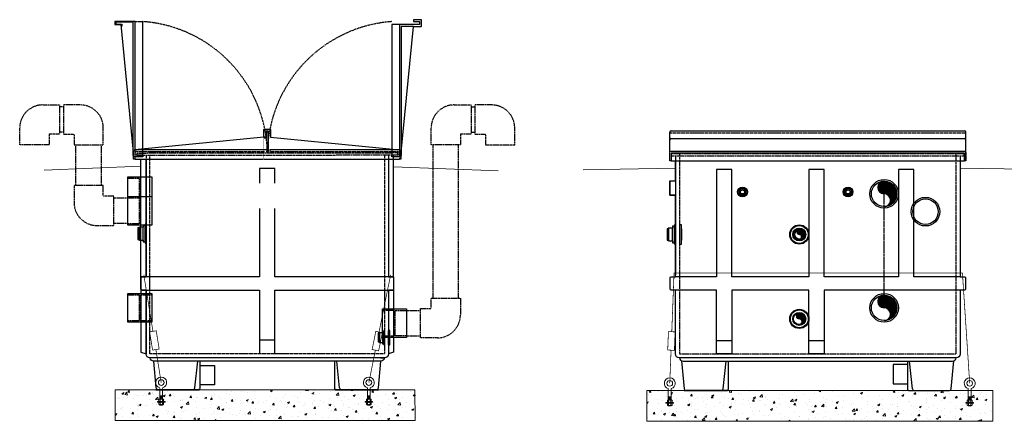
# Model space of a CAD drawing. Units: inches. Extents: x 579 to 999, y -391 to -112.
# Drawn here: x 579 to 835, y -217 to -112 of the extents above; entities that cross this region are included whole.
import ezdxf

# ---------------------------------------------------------------- set-up
doc = ezdxf.new("R2010")
doc.units = ezdxf.units.IN
doc.header["$LTSCALE"] = 0.5
doc.header["$MEASUREMENT"] = 0
for name, pattern in [('CENTER2', [1.125, 0.75, -0.125, 0.125, -0.125]), ('HIDDEN', [0.375, 0.25, -0.125]), ('HIDDEN2', [0.1875, 0.125, -0.0625])]:
    doc.linetypes.add(name, pattern=pattern)
doc.layers.add('awa', color=252, linetype='Continuous', lineweight=0)
for name, color, linetype in [('DIM', 1, 'Continuous'), ('NOTE', 7, 'Continuous'), ('VAULT', 212, 'Continuous'), ('vault hidden', 92, 'HIDDEN2'), ('VENT', 7, 'HIDDEN2')]:
    doc.layers.add(name, color=color, linetype=linetype)
pattern_1 = [(45, (111.65167, -111.43709), (-0.088388348, 0.088388348), [])]

# ---------------------------------------------------------------- blocks, each defined once
blk = doc.blocks.new('15-11b')
blk.add_line((1.87, -0.42), (-1.87, -0.42))
at = {"const_width": 0.0938}
blk.add_lwpolyline([(1.88, 0), (-1.88, 0)], dxfattribs=at)
blk.add_lwpolyline([(-1.88, -0.42), (-1.87, -0.42), (-1.88, -0.43), (-1.86, -0.45, 0.016067), (-1.33, -0.49, 0.00669), (-0.78, -0.51, 0.004735), (0, -0.51, 0.004735), (0.77, -0.51, 0.00669), (1.32, -0.49, 0.016067), (1.86, -0.45), (1.87, -0.43), (1.87, -0.42), (1.88, -0.42), (1.88, -0.05), (-1.88, -0.05)], format="xyb", close=True)
blk = doc.blocks.new('15-11a')
for p, q in [((1.59, -1.45), (-1.59, -1.45)), ((1.27, -1.08), (-1.27, -1.08)), ((1.2, -0.33), (-1.2, -0.33)), ((1.12, -0.23), (-1.12, -0.23))]:
    blk.add_line(p, q)
blk.add_lwpolyline([(1.2, -0.33), (1.2, -0.23), (1.12, -0.23), (1.12, 0), (-1.12, 0), (-1.12, -0.23), (-1.2, -0.23), (-1.2, -0.33), (-1.27, -0.33), (-1.27, -1.08), (-1.59, -1.08), (-1.59, -1.45), (-1.88, -1.45), (-1.88, -1.64), (1.88, -1.64), (1.88, -1.45), (1.59, -1.45), (1.59, -1.08), (1.27, -1.08), (1.27, -0.33)], close=True)

msp = doc.modelspace()

# ---------------------------------------------------------------- hatches: boundary and pattern name
at = {"layer": 'awa'}
h = msp.add_hatch(dxfattribs=at)
h.set_pattern_fill('AR-CONC', color=256, scale=0.75)
h.set_pattern_definition([(50, (54.959, 0), (5.37945, -0.47064), [0.5625, -6.1875]), (355, (54.959, 0), (-1.040635, 5.64144), [0.45, -4.95]), (100.4514, (55.4073, -0.039), (4.338816, 5.1708), [0.47805, -5.258566]), (46.1842, (54.959, 1.5), (8.00431, -1.241395), [0.84375, -9.28125]), (96.6356, (55.626, 1.3966), (7.00996, 7.30589), [0.71708, -7.88785]), (351.1842, (54.959, 1.5), (7.00996, 7.30589), [0.675, -7.425]), (21, (55.709, 1.125), (4.476803, -3.019642), [0.5625, -6.1875]), (326, (55.709, 1.125), (1.824865, 5.438625), [0.45, -4.95]), (71.4514, (56.082, 0.8734), (6.301668, 2.418984), [0.47805, -5.258566]), (37.5, (54.959, 0), (0.091199, 2.496704), [0, -4.89, 0, -5.025, 0, -4.96875]), (7.5, (54.959, 0), (1.973022, 2.958088), [0, -2.865, 0, -4.7775, 0, -1.89375]), (327.5, (53.2865, 0), (4.003668, -0.1691615), [0, -1.875, 0, -5.85, 0, -7.7625]), (317.5, (52.5365, 0), (4.373896, 0.750787), [0, -2.4375, 0, -3.885, 0, -5.5125])])
h.paths.add_polyline_path([(681.65936, -208.61154), (670.03509, -208.61154), (670.03509, -211.07024), (670.27733, -211.07024), (670.27733, -211.69534), (670.64812, -211.69534), (670.64812, -211.87035), (670.27733, -211.87035), (670.27733, -212.49546), (670.03509, -212.49546), (670.03509, -212.61154), (669.19612, -212.49548, -0.155024508), (669.04138, -212.44632), (669.04138, -211.87035), (668.67059, -211.87035), (668.67059, -211.69534), (669.04138, -211.69534), (669.04138, -211.07024), (669.28362, -211.07024), (669.28362, -208.61154), (661.21512, -208.61154), (660.92117, -208.61154), (616.0341, -208.61154), (616.0341, -211.07024), (616.27635, -211.07024), (616.27635, -211.69534), (616.64713, -211.69534), (616.64713, -211.87035), (616.27635, -211.87035), (616.27635, -212.49546), (616.0341, -212.49546), (616.0341, -212.61154), (615.19513, -212.49548, -0.155024508), (615.04039, -212.44632), (615.04039, -211.87035), (614.66961, -211.87035), (614.66961, -211.69534), (615.04039, -211.69534), (615.04039, -211.07024), (615.28264, -211.07024), (615.28264, -208.61154), (614.82675, -208.61154), (614.28658, -208.61154), (603.65837, -208.61154), (603.69857, -216.61154), (681.69956, -216.61154)])
h = msp.add_hatch(dxfattribs=at)
h.set_pattern_fill('AR-CONC', color=256, scale=0.75)
h.set_pattern_definition([(50, (5e-11, 2e-10), (5.379451, -0.47064), [0.5625, -6.1875]), (355, (5e-11, 2e-10), (-1.040635, 5.64144), [0.45, -4.95]), (100.45144, (0.4483, -0.039), (4.338816, 5.1708), [0.47805, -5.258566]), (46.1842, (5e-11, 1.5), (8.00431, -1.241395), [0.84375, -9.28125]), (96.6356, (0.667, 1.3966), (7.009965, 7.30589), [0.71708, -7.88785]), (351.1842, (5e-11, 1.5), (7.009965, 7.30589), [0.675, -7.425]), (21, (0.75, 1.125), (4.476803, -3.019642), [0.5625, -6.1875]), (326, (0.75, 1.125), (1.824865, 5.438625), [0.45, -4.95]), (71.45144, (1.123, 0.8734), (6.301668, 2.418984), [0.47805, -5.258566]), (37.5, (5e-11, 2e-10), (0.091199, 2.496704), [0, -4.89, 0, -5.025, 0, -4.96875]), (7.5, (5e-11, 2e-10), (1.9730215, 2.958088), [0, -2.865, 0, -4.7775, 0, -1.89375]), (327.5, (-1.6725, 2e-10), (4.0036683, -0.1691615), [0, -1.875, 0, -5.85, 0, -7.7625]), (317.5, (-2.4225, 2e-10), (4.373896, 0.750787), [0, -2.4375, 0, -3.885, 0, -5.5125])])
h.paths.add_polyline_path([(831.91818, -208.81601), (826.29391, -208.81601), (826.29391, -211.27472), (826.53616, -211.27472), (826.53616, -211.89982), (826.90694, -211.89982), (826.90694, -212.07483), (826.48298, -212.11777, -0.414213562), (826.53616, -212.17095), (826.53616, -212.6508, -0.151685708), (826.38491, -212.69993), (826.29391, -212.69993), (826.29391, -212.81601), (825.47798, -212.81601), (825.54245, -212.81351), (825.54245, -212.69993), (825.3002, -212.69993), (825.3002, -212.07483), (824.92942, -212.07483), (824.92942, -211.89982), (825.35338, -211.85688, -0.414213562), (825.3002, -211.80371), (825.3002, -211.32385, -0.151685708), (825.45145, -211.27472), (825.54245, -211.27472), (825.54245, -208.81601), (748.29391, -208.81601), (748.29391, -211.27472), (748.53616, -211.27472), (748.53616, -211.89982), (748.90694, -211.89982), (748.90694, -212.07483), (748.48298, -212.11777, -0.414213562), (748.53616, -212.17095), (748.53616, -212.6508, -0.151685708), (748.38491, -212.69993), (748.29391, -212.69993), (748.29391, -212.81601), (747.54245, -212.81601), (747.45496, -212.69996, -0.155040936), (747.3002, -212.6508), (747.3002, -212.07483), (746.92942, -212.07483), (746.92942, -211.89982), (747.35338, -211.85688, -0.414213562), (747.3002, -211.80371), (747.3002, -211.32385, -0.151685708), (747.45145, -211.27472), (747.54245, -211.27472), (747.54245, -208.81601), (741.91818, -208.81601), (741.91818, -216.81601), (831.91818, -216.81601)])
at = {"layer": 'VAULT'}
h = msp.add_hatch(dxfattribs=at)
h.set_pattern_fill('ANSI31', color=256, style=0)
h.set_pattern_definition(pattern_1)
h.paths.add_polyline_path([(803.66818, -160.99069, 0.414213562), (806.98068, -157.67819, 0.414213562), (803.66818, -154.36569, 1), (803.66818, -157.67819, -1)])
h = msp.add_hatch(dxfattribs=at)
h.set_pattern_fill('ANSI31', color=256, style=0)
h.set_pattern_definition([(45, (123.27642, -111.43709), (-0.088388348, 0.088388348), [])])
h.paths.add_polyline_path([(781.59964, -167.0652, 1), (781.59964, -168.2527, -1), (781.59964, -169.4402, 0.414213562), (782.78714, -168.2527, 0.414213562)])
h = msp.add_hatch(dxfattribs=at)
h.set_pattern_fill('ANSI31', color=256, style=0)
h.set_pattern_definition([(45, (111.65167, -141.0741), (-0.088388348, 0.088388348), [])])
h.paths.add_polyline_path([(803.66818, -184.0027, 1), (803.66818, -187.3152, -1), (803.66818, -190.6277, 0.414213562), (806.98068, -187.3152, 0.414213562)])
h = msp.add_hatch(dxfattribs=at)
h.set_pattern_fill('ANSI31', color=256, style=0)
h.set_pattern_definition(pattern_1)
h.paths.add_polyline_path([(781.59964, -190.1902, -1), (781.59964, -191.6902, 0.414213562), (783.09964, -190.1902, 0.414213562), (781.59964, -188.6902, 1)])

# ---------------------------------------------------------------- linework, layer by layer
at = {"layer": 'awa'}
for p, q in [((610.35001, -150.52791), (585.19788, -151.55916)), ((676.10203, -150.65583), (703.25987, -151.68416)), ((749.41818, -150.98608), (725.38833, -151.43651)), ((823.41818, -151.00557), (863.88068, -151.5465)), ((615.28264, -208.28206), (615.28264, -211.07024)), ((616.0341, -208.28206), (616.0341, -211.07024)), ((669.28362, -208.11154), (669.28362, -211.07024)), ((670.03509, -208.11154), (670.03509, -211.07024)), ((747.54245, -208.31601), (747.54245, -211.27472)), ((748.29391, -208.31601), (748.29391, -211.27472)), ((825.54245, -208.31601), (825.54245, -211.27472)), ((826.29391, -208.31601), (826.29391, -211.27472)), ((614.66961, -211.87035), (614.66961, -211.69534)), ((615.28264, -210.2342), (616.0341, -210.20496)), ((615.28264, -210.33315), (616.0341, -210.30391)), ((615.28264, -210.4321), (616.0341, -210.40286)), ((615.28264, -210.53105), (616.0341, -210.50181)), ((615.28264, -210.63), (616.0341, -210.60076)), ((615.28264, -210.72895), (616.0341, -210.69971)), ((615.28264, -210.82791), (616.0341, -210.79866)), ((615.28264, -210.92686), (616.0341, -210.89762)), ((615.28264, -211.02581), (616.0341, -210.99657)), ((615.28264, -212.48008), (615.28264, -212.61154)), ((615.28264, -212.51008), (615.65837, -212.49546)), ((616.0341, -212.48008), (616.0341, -212.61154)), ((616.64713, -211.87035), (616.64713, -211.69534)), ((668.67059, -211.87035), (668.67059, -211.69534)), ((670.03509, -210.2342), (669.28362, -210.20496)), ((670.03509, -210.33315), (669.28362, -210.30391)), ((670.03509, -210.4321), (669.28362, -210.40286)), ((670.03509, -210.53105), (669.28362, -210.50181)), ((670.03509, -210.63), (669.28362, -210.60076)), ((670.03509, -210.72895), (669.28362, -210.69971)), ((670.03509, -210.82791), (669.28362, -210.79866)), ((670.03509, -210.92686), (669.28362, -210.89762)), ((670.03509, -211.02581), (669.28362, -210.99657)), ((669.28362, -212.48008), (669.28362, -212.61154)), ((670.03509, -212.51008), (669.65936, -212.49546)), ((670.03509, -212.48008), (670.03509, -212.61154)), ((670.64812, -211.87035), (670.64812, -211.69534)), ((746.92942, -212.07483), (746.92942, -211.89982)), ((748.29391, -210.43868), (747.54245, -210.40944)), ((748.29391, -210.53763), (747.54245, -210.50839)), ((748.29391, -210.63658), (747.54245, -210.60734)), ((748.29391, -210.73553), (747.54245, -210.70629)), ((748.29391, -210.83448), (747.54245, -210.80524)), ((748.29391, -210.93343), (747.54245, -210.90419)), ((748.29391, -211.03238), (747.54245, -211.00314)), ((748.29391, -211.13133), (747.54245, -211.10209)), ((748.29391, -211.23029), (747.54245, -211.20105)), ((748.90694, -212.07483), (748.90694, -211.89982)), ((824.92942, -212.07483), (824.92942, -211.89982)), ((825.54245, -210.43868), (826.29391, -210.40944)), ((825.54245, -210.53763), (826.29391, -210.50839)), ((825.54245, -210.63658), (826.29391, -210.60734)), ((825.54245, -210.73553), (826.29391, -210.70629)), ((825.54245, -210.83448), (826.29391, -210.80524)), ((825.54245, -210.93343), (826.29391, -210.90419)), ((825.54245, -211.03238), (826.29391, -211.00314)), ((825.54245, -211.13133), (826.29391, -211.10209)), ((825.54245, -211.23029), (826.29391, -211.20105)), ((826.90694, -212.07483), (826.90694, -211.89982)), ((615.28264, -212.60903), (616.0341, -212.57979)), ((616.0341, -212.61154), (615.28264, -212.61154)), ((670.03509, -212.60903), (669.28362, -212.57979)), ((669.28362, -212.61154), (670.03509, -212.61154)), ((747.54245, -212.68456), (747.54245, -212.81601)), ((748.29391, -212.81351), (747.54245, -212.78427)), ((747.54245, -212.81601), (748.29391, -212.81601)), ((748.29391, -212.71455), (747.91818, -212.69993)), ((748.29391, -212.68456), (748.29391, -212.81601)), ((825.54245, -212.68456), (825.54245, -212.81601)), ((825.54245, -212.71455), (825.91818, -212.69993)), ((825.54245, -212.81351), (826.29391, -212.78427)), ((826.29391, -212.81601), (825.54245, -212.81601)), ((826.29391, -212.68456), (826.29391, -212.81601)), ((741.91818, -216.81601), (831.91818, -216.81601))]:
    msp.add_line(p, q, dxfattribs=at)
at = {"layer": 'awa', "linetype": 'Continuous'}
for p, q in [((614.66961, -211.69534), (616.64713, -211.69534)), ((614.66961, -211.87035), (616.64713, -211.87035)), ((615.04039, -211.59923), (615.04039, -211.15923)), ((615.04039, -211.96647), (615.04039, -212.40647)), ((615.19513, -211.07024), (616.12161, -211.07024)), ((615.19513, -211.68822), (616.12161, -211.68822)), ((615.19513, -211.87748), (616.12161, -211.87748)), ((615.19513, -212.49546), (616.12161, -212.49546)), ((615.34988, -211.59923), (615.34988, -211.15923)), ((615.34988, -211.96647), (615.34988, -212.40647)), ((615.96686, -211.59923), (615.96686, -211.15923)), ((615.96686, -211.96647), (615.96686, -212.40647)), ((616.27635, -211.59923), (616.27635, -211.15923)), ((616.27635, -211.96647), (616.27635, -212.40647)), ((670.64812, -211.69534), (668.67059, -211.69534)), ((670.64812, -211.87035), (668.67059, -211.87035)), ((669.04138, -211.59923), (669.04138, -211.15923)), ((669.04138, -211.96647), (669.04138, -212.40647)), ((670.12259, -211.07024), (669.19612, -211.07024)), ((670.12259, -211.68822), (669.19612, -211.68822)), ((670.12259, -211.87748), (669.19612, -211.87748)), ((670.12259, -212.49546), (669.19612, -212.49546)), ((669.35086, -211.59923), (669.35086, -211.15923)), ((669.35086, -211.96647), (669.35086, -212.40647)), ((669.96785, -211.59923), (669.96785, -211.15923)), ((669.96785, -211.96647), (669.96785, -212.40647)), ((670.27733, -211.59923), (670.27733, -211.15923)), ((670.27733, -211.96647), (670.27733, -212.40647)), ((748.90694, -211.89982), (746.92942, -211.89982)), ((748.90694, -212.07483), (746.92942, -212.07483)), ((747.3002, -211.80371), (747.3002, -211.36371)), ((747.3002, -212.17095), (747.3002, -212.61095)), ((748.38142, -211.27472), (747.45494, -211.27472)), ((748.38142, -211.8927), (747.45494, -211.8927)), ((748.38142, -212.08196), (747.45494, -212.08196)), ((747.60969, -211.80371), (747.60969, -211.36371)), ((747.60969, -212.17095), (747.60969, -212.61095)), ((748.22667, -211.80371), (748.22667, -211.36371)), ((748.22667, -212.17095), (748.22667, -212.61095)), ((748.53616, -211.80371), (748.53616, -211.36371)), ((748.53616, -212.17095), (748.53616, -212.61095)), ((824.92942, -211.89982), (826.90694, -211.89982)), ((824.92942, -212.07483), (826.90694, -212.07483)), ((825.3002, -211.80371), (825.3002, -211.36371)), ((825.3002, -212.17095), (825.3002, -212.61095)), ((825.45494, -211.27472), (826.38142, -211.27472)), ((825.45494, -211.8927), (826.38142, -211.8927)), ((825.45494, -212.08196), (826.38142, -212.08196)), ((825.60969, -211.80371), (825.60969, -211.36371)), ((825.60969, -212.17095), (825.60969, -212.61095)), ((826.22667, -211.80371), (826.22667, -211.36371)), ((826.22667, -212.17095), (826.22667, -212.61095)), ((826.53616, -211.80371), (826.53616, -211.36371)), ((826.53616, -212.17095), (826.53616, -212.61095)), ((748.38142, -212.69993), (747.45494, -212.69993)), ((825.45494, -212.69993), (826.38142, -212.69993))]:
    msp.add_line(p, q, dxfattribs=at)
at = {"layer": 'awa'}
msp.add_lwpolyline([(603.69857, -216.61154), (681.69956, -216.61154), (681.65936, -208.61154), (603.65837, -208.61154), (603.69857, -216.61154)], dxfattribs=at)
msp.add_lwpolyline([(741.91818, -216.81601), (831.91818, -216.81601), (831.91818, -208.81601), (741.91818, -208.81601)], close=True, dxfattribs=at)
at = {"layer": 'awa', "linetype": 'Continuous'}
for points in [[(615.04039, -211.15923, -0.15729844), (615.05042, -211.12816, -0.106578578), (615.08572, -211.09629, -0.072149664), (615.13299, -211.07752, -0.05854317), (615.19513, -211.07022, -0.05854317), (615.25728, -211.07752, -0.072149664), (615.30455, -211.09629, -0.106578578), (615.33985, -211.12816, -0.15729844), (615.34988, -211.15923, -0.15729844)], [(615.04039, -211.59923, 0.15729844), (615.05042, -211.6303, 0.106578578), (615.08572, -211.66217, 0.072149664), (615.13299, -211.68094, 0.05854317), (615.19513, -211.68824, 0.05854317), (615.25728, -211.68094, 0.072149664), (615.30455, -211.66217, 0.106578578), (615.33985, -211.6303, 0.15729844), (615.34988, -211.59923, 0.15729844)], [(615.04039, -211.96647, -0.15729844), (615.05042, -211.9354, -0.106578578), (615.08572, -211.90353, -0.072149664), (615.13299, -211.88476, -0.05854317), (615.19513, -211.87746, -0.05854317), (615.25728, -211.88476, -0.072149664), (615.30455, -211.90353, -0.106578578), (615.33985, -211.9354, -0.15729844), (615.34988, -211.96647, -0.15729844)], [(615.04039, -212.40647, 0.15729844), (615.05042, -212.43754, 0.106578578), (615.08572, -212.46941, 0.072149664), (615.13299, -212.48818, 0.05854317), (615.19513, -212.49548, 0.05854317), (615.25728, -212.48818, 0.072149664), (615.30455, -212.46941, 0.106578578), (615.33985, -212.43754, 0.15729844), (615.34988, -212.40647, 0.15729844)], [(615.96686, -211.15923, 0.245384134), (615.95305, -211.13277, 0.082048108), (615.87651, -211.09631, 0.040498703), (615.78509, -211.07779, 0.029736901), (615.65837, -211.07025, 0.029736901), (615.53165, -211.07779, 0.040498703), (615.44023, -211.09631, 0.082048108), (615.36369, -211.13277, 0.245384134), (615.34988, -211.15923, 0.245384134)], [(615.96686, -211.59923, -0.245384134), (615.95305, -211.62569, -0.082048108), (615.87651, -211.66215, -0.040498703), (615.78509, -211.68067, -0.029736901), (615.65837, -211.68821, -0.029736901), (615.53165, -211.68067, -0.040498703), (615.44023, -211.66215, -0.082048108), (615.36369, -211.62569, -0.245384134), (615.34988, -211.59923, -0.245384134)], [(615.96686, -211.96647, 0.245384134), (615.95305, -211.94001, 0.082048108), (615.87651, -211.90355, 0.040498703), (615.78509, -211.88503, 0.029736901), (615.65837, -211.87748, 0.029736901), (615.53165, -211.88503, 0.040498703), (615.44023, -211.90355, 0.082048108), (615.36369, -211.94001, 0.245384134), (615.34988, -211.96647, 0.245384134)], [(615.96686, -212.40647, -0.245384134), (615.95305, -212.43293, -0.082048108), (615.87651, -212.46939, -0.040498703), (615.78509, -212.48791, -0.029736901), (615.65837, -212.49545, -0.029736901), (615.53165, -212.48791, -0.040498703), (615.44023, -212.46939, -0.082048108), (615.36369, -212.43293, -0.245384134), (615.34988, -212.40647, -0.245384134)], [(616.27635, -211.15923, 0.15729844), (616.26632, -211.12816, 0.106578578), (616.23103, -211.09629, 0.072149664), (616.18375, -211.07752, 0.05854317), (616.12161, -211.07022, 0.05854317), (616.05946, -211.07752, 0.072149664), (616.01219, -211.09629, 0.106578578), (615.97689, -211.12816, 0.15729844), (615.96686, -211.15923, 0.15729844)], [(616.27635, -211.59923, -0.15729844), (616.26632, -211.6303, -0.106578578), (616.23103, -211.66217, -0.072149664), (616.18375, -211.68094, -0.05854317), (616.12161, -211.68824, -0.05854317), (616.05946, -211.68094, -0.072149664), (616.01219, -211.66217, -0.106578578), (615.97689, -211.6303, -0.15729844), (615.96686, -211.59923, -0.15729844)], [(616.27635, -211.96647, 0.15729844), (616.26632, -211.9354, 0.106578578), (616.23103, -211.90353, 0.072149664), (616.18375, -211.88476, 0.05854317), (616.12161, -211.87746, 0.05854317), (616.05946, -211.88476, 0.072149664), (616.01219, -211.90353, 0.106578578), (615.97689, -211.9354, 0.15729844), (615.96686, -211.96647, 0.15729844)], [(616.27635, -212.40647, -0.15729844), (616.26632, -212.43754, -0.106578578), (616.23103, -212.46941, -0.072149664), (616.18375, -212.48818, -0.05854317), (616.12161, -212.49548, -0.05854317), (616.05946, -212.48818, -0.072149664), (616.01219, -212.46941, -0.106578578), (615.97689, -212.43754, -0.15729844), (615.96686, -212.40647, -0.15729844)], [(669.04138, -211.15923, -0.15729844), (669.0514, -211.12816, -0.106578578), (669.0867, -211.09629, -0.072149664), (669.13397, -211.07752, -0.05854317), (669.19612, -211.07022, -0.05854317), (669.25826, -211.07752, -0.072149664), (669.30554, -211.09629, -0.106578578), (669.34084, -211.12816, -0.15729844), (669.35086, -211.15923, -0.15729844)], [(669.04138, -211.59923, 0.15729844), (669.0514, -211.6303, 0.106578578), (669.0867, -211.66217, 0.072149664), (669.13397, -211.68094, 0.05854317), (669.19612, -211.68824, 0.05854317), (669.25826, -211.68094, 0.072149664), (669.30554, -211.66217, 0.106578578), (669.34084, -211.6303, 0.15729844), (669.35086, -211.59923, 0.15729844)], [(669.04138, -211.96647, -0.15729844), (669.0514, -211.9354, -0.106578578), (669.0867, -211.90353, -0.072149664), (669.13397, -211.88476, -0.05854317), (669.19612, -211.87746, -0.05854317), (669.25826, -211.88476, -0.072149664), (669.30554, -211.90353, -0.106578578), (669.34084, -211.9354, -0.15729844), (669.35086, -211.96647, -0.15729844)], [(669.04138, -212.40647, 0.15729844), (669.0514, -212.43754, 0.106578578), (669.0867, -212.46941, 0.072149664), (669.13397, -212.48818, 0.05854317), (669.19612, -212.49548, 0.05854317), (669.25826, -212.48818, 0.072149664), (669.30554, -212.46941, 0.106578578), (669.34084, -212.43754, 0.15729844), (669.35086, -212.40647, 0.15729844)], [(669.35086, -211.15923, -0.245384134), (669.36468, -211.13277, -0.082048108), (669.44122, -211.09631, -0.040498703), (669.53264, -211.07779, -0.029736901), (669.65936, -211.07025, -0.029736901), (669.78607, -211.07779, -0.040498703), (669.87749, -211.09631, -0.082048108), (669.95403, -211.13277, -0.245384134), (669.96785, -211.15923, -0.245384134)], [(669.35086, -211.59923, 0.245384134), (669.36468, -211.62569, 0.082048108), (669.44122, -211.66215, 0.040498703), (669.53264, -211.68067, 0.029736901), (669.65936, -211.68821, 0.029736901), (669.78607, -211.68067, 0.040498703), (669.87749, -211.66215, 0.082048108), (669.95403, -211.62569, 0.245384134), (669.96785, -211.59923, 0.245384134)], [(669.35086, -211.96647, -0.245384134), (669.36468, -211.94001, -0.082048108), (669.44122, -211.90355, -0.040498703), (669.53264, -211.88503, -0.029736901), (669.65936, -211.87748, -0.029736901), (669.78607, -211.88503, -0.040498703), (669.87749, -211.90355, -0.082048108), (669.95403, -211.94001, -0.245384134), (669.96785, -211.96647, -0.245384134)], [(669.35086, -212.40647, 0.245384134), (669.36468, -212.43293, 0.082048108), (669.44122, -212.46939, 0.040498703), (669.53264, -212.48791, 0.029736901), (669.65936, -212.49545, 0.029736901), (669.78607, -212.48791, 0.040498703), (669.87749, -212.46939, 0.082048108), (669.95403, -212.43293, 0.245384134), (669.96785, -212.40647, 0.245384134)], [(670.27733, -211.15923, 0.15729844), (670.26731, -211.12816, 0.106578578), (670.23201, -211.09629, 0.072149664), (670.18474, -211.07752, 0.05854317), (670.12259, -211.07022, 0.05854317), (670.06045, -211.07752, 0.072149664), (670.01317, -211.09629, 0.106578578), (669.97787, -211.12816, 0.15729844), (669.96785, -211.15923, 0.15729844)], [(670.27733, -211.59923, -0.15729844), (670.26731, -211.6303, -0.106578578), (670.23201, -211.66217, -0.072149664), (670.18474, -211.68094, -0.05854317), (670.12259, -211.68824, -0.05854317), (670.06045, -211.68094, -0.072149664), (670.01317, -211.66217, -0.106578578), (669.97787, -211.6303, -0.15729844), (669.96785, -211.59923, -0.15729844)], [(670.27733, -211.96647, 0.15729844), (670.26731, -211.9354, 0.106578578), (670.23201, -211.90353, 0.072149664), (670.18474, -211.88476, 0.05854317), (670.12259, -211.87746, 0.05854317), (670.06045, -211.88476, 0.072149664), (670.01317, -211.90353, 0.106578578), (669.97787, -211.9354, 0.15729844), (669.96785, -211.96647, 0.15729844)], [(670.27733, -212.40647, -0.15729844), (670.26731, -212.43754, -0.106578578), (670.23201, -212.46941, -0.072149664), (670.18474, -212.48818, -0.05854317), (670.12259, -212.49548, -0.05854317), (670.06045, -212.48818, -0.072149664), (670.01317, -212.46941, -0.106578578), (669.97787, -212.43754, -0.15729844), (669.96785, -212.40647, -0.15729844)], [(747.3002, -211.36371, -0.15729844), (747.31023, -211.33263, -0.106578578), (747.34553, -211.30077, -0.072149664), (747.3928, -211.282, -0.05854317), (747.45494, -211.27469, -0.05854317), (747.51709, -211.282, -0.072149664), (747.56436, -211.30077, -0.106578578), (747.59966, -211.33263, -0.15729844), (747.60969, -211.36371, -0.15729844)], [(747.3002, -211.80371, 0.15729844), (747.31023, -211.83478, 0.106578578), (747.34553, -211.86665, 0.072149664), (747.3928, -211.88542, 0.05854317), (747.45494, -211.89272, 0.05854317), (747.51709, -211.88542, 0.072149664), (747.56436, -211.86665, 0.106578578), (747.59966, -211.83478, 0.15729844), (747.60969, -211.80371, 0.15729844)], [(747.3002, -212.17095, -0.15729844), (747.31023, -212.13987, -0.106578578), (747.34553, -212.108, -0.072149664), (747.3928, -212.08924, -0.05854317), (747.45494, -212.08193, -0.05854317), (747.51709, -212.08924, -0.072149664), (747.56436, -212.108, -0.106578578), (747.59966, -212.13987, -0.15729844), (747.60969, -212.17095, -0.15729844)], [(747.60969, -211.36371, -0.245384134), (747.6235, -211.33724, -0.082048108), (747.70004, -211.30079, -0.040498703), (747.79146, -211.28227, -0.029736901), (747.91818, -211.27472, -0.029736901), (748.0449, -211.28227, -0.040498703), (748.13632, -211.30079, -0.082048108), (748.21286, -211.33724, -0.245384134), (748.22667, -211.36371, -0.245384134)], [(747.60969, -211.80371, 0.245384134), (747.6235, -211.83017, 0.082048108), (747.70004, -211.86663, 0.040498703), (747.79146, -211.88515, 0.029736901), (747.91818, -211.89269, 0.029736901), (748.0449, -211.88515, 0.040498703), (748.13632, -211.86663, 0.082048108), (748.21286, -211.83017, 0.245384134), (748.22667, -211.80371, 0.245384134)], [(747.60969, -212.17095, -0.245384134), (747.6235, -212.14448, -0.082048108), (747.70004, -212.10803, -0.040498703), (747.79146, -212.08951, -0.029736901), (747.91818, -212.08196, -0.029736901), (748.0449, -212.08951, -0.040498703), (748.13632, -212.10803, -0.082048108), (748.21286, -212.14448, -0.245384134), (748.22667, -212.17095, -0.245384134)], [(748.53616, -211.36371, 0.15729844), (748.52613, -211.33263, 0.106578578), (748.49083, -211.30077, 0.072149664), (748.44356, -211.282, 0.05854317), (748.38142, -211.27469, 0.05854317), (748.31927, -211.282, 0.072149664), (748.272, -211.30077, 0.106578578), (748.2367, -211.33263, 0.15729844), (748.22667, -211.36371, 0.15729844)], [(748.53616, -211.80371, -0.15729844), (748.52613, -211.83478, -0.106578578), (748.49083, -211.86665, -0.072149664), (748.44356, -211.88542, -0.05854317), (748.38142, -211.89272, -0.05854317), (748.31927, -211.88542, -0.072149664), (748.272, -211.86665, -0.106578578), (748.2367, -211.83478, -0.15729844), (748.22667, -211.80371, -0.15729844)], [(748.53616, -212.17095, 0.15729844), (748.52613, -212.13987, 0.106578578), (748.49083, -212.108, 0.072149664), (748.44356, -212.08924, 0.05854317), (748.38142, -212.08193, 0.05854317), (748.31927, -212.08924, 0.072149664), (748.272, -212.108, 0.106578578), (748.2367, -212.13987, 0.15729844), (748.22667, -212.17095, 0.15729844)], [(825.3002, -211.36371, -0.15729844), (825.31023, -211.33263, -0.106578578), (825.34553, -211.30077, -0.072149664), (825.3928, -211.282, -0.05854317), (825.45494, -211.27469, -0.05854317), (825.51709, -211.282, -0.072149664), (825.56436, -211.30077, -0.106578578), (825.59966, -211.33263, -0.15729844), (825.60969, -211.36371, -0.15729844)], [(825.3002, -211.80371, 0.15729844), (825.31023, -211.83478, 0.106578578), (825.34553, -211.86665, 0.072149664), (825.3928, -211.88542, 0.05854317), (825.45494, -211.89272, 0.05854317), (825.51709, -211.88542, 0.072149664), (825.56436, -211.86665, 0.106578578), (825.59966, -211.83478, 0.15729844), (825.60969, -211.80371, 0.15729844)], [(825.3002, -212.17095, -0.15729844), (825.31023, -212.13987, -0.106578578), (825.34553, -212.108, -0.072149664), (825.3928, -212.08924, -0.05854317), (825.45494, -212.08193, -0.05854317), (825.51709, -212.08924, -0.072149664), (825.56436, -212.108, -0.106578578), (825.59966, -212.13987, -0.15729844), (825.60969, -212.17095, -0.15729844)], [(826.22667, -211.36371, 0.245384134), (826.21286, -211.33724, 0.082048108), (826.13632, -211.30079, 0.040498703), (826.0449, -211.28227, 0.029736901), (825.91818, -211.27472, 0.029736901), (825.79146, -211.28227, 0.040498703), (825.70004, -211.30079, 0.082048108), (825.6235, -211.33724, 0.245384134), (825.60969, -211.36371, 0.245384134)], [(826.22667, -211.80371, -0.245384134), (826.21286, -211.83017, -0.082048108), (826.13632, -211.86663, -0.040498703), (826.0449, -211.88515, -0.029736901), (825.91818, -211.89269, -0.029736901), (825.79146, -211.88515, -0.040498703), (825.70004, -211.86663, -0.082048108), (825.6235, -211.83017, -0.245384134), (825.60969, -211.80371, -0.245384134)], [(826.22667, -212.17095, 0.245384134), (826.21286, -212.14448, 0.082048108), (826.13632, -212.10803, 0.040498703), (826.0449, -212.08951, 0.029736901), (825.91818, -212.08196, 0.029736901), (825.79146, -212.08951, 0.040498703), (825.70004, -212.10803, 0.082048108), (825.6235, -212.14448, 0.245384134), (825.60969, -212.17095, 0.245384134)], [(826.53616, -211.36371, 0.15729844), (826.52613, -211.33263, 0.106578578), (826.49083, -211.30077, 0.072149664), (826.44356, -211.282, 0.05854317), (826.38142, -211.27469, 0.05854317), (826.31927, -211.282, 0.072149664), (826.272, -211.30077, 0.106578578), (826.2367, -211.33263, 0.15729844), (826.22667, -211.36371, 0.15729844)], [(826.53616, -211.80371, -0.15729844), (826.52613, -211.83478, -0.106578578), (826.49083, -211.86665, -0.072149664), (826.44356, -211.88542, -0.05854317), (826.38142, -211.89272, -0.05854317), (826.31927, -211.88542, -0.072149664), (826.272, -211.86665, -0.106578578), (826.2367, -211.83478, -0.15729844), (826.22667, -211.80371, -0.15729844)], [(826.53616, -212.17095, 0.15729844), (826.52613, -212.13987, 0.106578578), (826.49083, -212.108, 0.072149664), (826.44356, -212.08924, 0.05854317), (826.38142, -212.08193, 0.05854317), (826.31927, -212.08924, 0.072149664), (826.272, -212.108, 0.106578578), (826.2367, -212.13987, 0.15729844), (826.22667, -212.17095, 0.15729844)], [(747.3002, -212.61095, 0.15729844), (747.31023, -212.64202, 0.106578578), (747.34553, -212.67389, 0.072149664), (747.3928, -212.69266, 0.05854317), (747.45494, -212.69996, 0.05854317), (747.51709, -212.69266, 0.072149664), (747.56436, -212.67389, 0.106578578), (747.59966, -212.64202, 0.15729844), (747.60969, -212.61095, 0.15729844)], [(747.60969, -212.61095, 0.245384134), (747.6235, -212.63741, 0.082048108), (747.70004, -212.67387, 0.040498703), (747.79146, -212.69238, 0.029736901), (747.91818, -212.69993, 0.029736901), (748.0449, -212.69238, 0.040498703), (748.13632, -212.67387, 0.082048108), (748.21286, -212.63741, 0.245384134), (748.22667, -212.61095, 0.245384134)], [(748.53616, -212.61095, -0.15729844), (748.52613, -212.64202, -0.106578578), (748.49083, -212.67389, -0.072149664), (748.44356, -212.69266, -0.05854317), (748.38142, -212.69996, -0.05854317), (748.31927, -212.69266, -0.072149664), (748.272, -212.67389, -0.106578578), (748.2367, -212.64202, -0.15729844), (748.22667, -212.61095, -0.15729844)], [(825.3002, -212.61095, 0.15729844), (825.31023, -212.64202, 0.106578578), (825.34553, -212.67389, 0.072149664), (825.3928, -212.69266, 0.05854317), (825.45494, -212.69996, 0.05854317), (825.51709, -212.69266, 0.072149664), (825.56436, -212.67389, 0.106578578), (825.59966, -212.64202, 0.15729844), (825.60969, -212.61095, 0.15729844)], [(826.22667, -212.61095, -0.245384134), (826.21286, -212.63741, -0.082048108), (826.13632, -212.67387, -0.040498703), (826.0449, -212.69238, -0.029736901), (825.91818, -212.69993, -0.029736901), (825.79146, -212.69238, -0.040498703), (825.70004, -212.67387, -0.082048108), (825.6235, -212.63741, -0.245384134), (825.60969, -212.61095, -0.245384134)], [(826.53616, -212.61095, -0.15729844), (826.52613, -212.64202, -0.106578578), (826.49083, -212.67389, -0.072149664), (826.44356, -212.69266, -0.05854317), (826.38142, -212.69996, -0.05854317), (826.31927, -212.69266, -0.072149664), (826.272, -212.67389, -0.106578578), (826.2367, -212.64202, -0.15729844), (826.22667, -212.61095, -0.15729844)]]:
    msp.add_lwpolyline(points, format="xyb", dxfattribs=at)
at = {"layer": 'awa'}
for centre in [(615.65837, -206.74075), (669.65936, -206.74075), (747.91818, -206.94523), (825.91818, -206.94523)]:
    msp.add_circle(centre, 0.74157, dxfattribs=at)
for centre in [(615.65837, -206.74075), (669.65936, -206.74075), (747.91818, -206.94523), (825.91818, -206.94523)]:
    msp.add_arc(centre, 1.42135, 285.3282041, 254.6717959, dxfattribs=at)
at = {"layer": 'DIM', "linetype": 'CENTER2'}
msp.add_line((803.66818, -187.3152), (803.66818, -157.67819), dxfattribs=at)
at = {"layer": 'NOTE', "linetype": 'HIDDEN2'}
msp.add_line((608.85736, -112.90235), (610.8572, -112.90205), dxfattribs=at)
at = {"layer": 'NOTE'}
msp.add_line((677.60666, -113.66334), (675.60695, -113.66334), dxfattribs=at)
at = {"layer": 'VAULT'}
for p, q in [((610.86243, -147.6528), (610.8572, -112.90205)), ((675.60695, -113.66334), (675.61206, -147.66289)), ((747.91818, -143.69296), (747.91818, -141.69101)), ((748.29318, -141.31601), (824.54318, -141.31601)), ((748.29318, -143.31796), (824.54318, -143.31796)), ((824.91818, -143.69296), (824.91818, -141.69101)), ((747.91818, -149.10766), (747.91818, -143.69296)), ((824.91818, -149.10766), (824.91818, -143.69296)), ((674.72795, -147.5652), (674.72795, -148.66236)), ((676.10203, -179.474), (676.10203, -147.5652)), ((608.85203, -148.66274), (642.16024, -148.65774)), ((610.35388, -179.474), (610.34976, -148.66256)), ((611.72888, -148.66236), (611.72888, -179.224)), ((642.35272, -148.65771), (677.60203, -148.65241)), ((748.29318, -149.10766), (824.54318, -149.10766)), ((749.41818, -149.10766), (749.41818, -178.724)), ((749.41818, -154.3152), (749.41818, -149.10766)), ((747.91818, -154.3152), (749.41818, -154.3152)), ((747.91818, -154.3152), (749.41818, -154.3152)), ((747.91818, -158.0652), (747.91818, -154.3152)), ((747.91818, -154.3152), (747.91818, -158.0652)), ((749.41818, -158.0652), (747.91818, -158.0652)), ((747.91818, -158.0652), (749.41818, -158.0652)), ((610.97888, -169.73522), (610.97888, -166.36122)), ((611.47888, -170.17322), (611.47888, -165.92322)), ((749.16818, -170.3777), (749.16818, -166.1277)), ((750.91818, -165.75841), (750.91818, -170.74699)), ((609.85388, -166.54822), (609.85388, -169.54822)), ((609.97888, -169.6515), (609.97888, -166.44494)), ((747.54318, -166.7527), (747.54318, -169.7527)), ((747.66818, -169.85598), (747.66818, -166.64942)), ((748.66818, -169.9397), (748.66818, -166.5657)), ((610.35388, -179.474), (610.35388, -182.474)), ((611.72888, -182.724), (611.72888, -199.3152)), ((674.72888, -182.724), (674.72888, -199.3152)), ((641.22703, -195.61069), (645.22703, -195.61069)), ((760.04318, -195.81517), (764.04318, -195.81517)), ((784.04318, -195.81517), (788.04318, -195.81517)), ((673.72888, -200.3152), (612.72888, -200.3152)), ((624.40017, -208.14795), (625.1676, -201.14935)), ((662.05758, -208.14795), (661.29015, -201.14935)), ((761.78177, -208.35242), (762.57162, -201.14935)), ((811.05459, -208.35242), (810.25457, -201.14935)), ((614.28658, -208.61154), (625.53658, -208.61154)), ((625.53658, -208.61154), (614.28658, -208.61154)), ((672.17117, -208.61154), (660.92117, -208.61154)), ((660.92117, -208.61154), (672.17117, -208.61154)), ((751.66818, -208.81601), (762.91818, -208.81601)), ((762.91818, -208.81601), (751.66818, -208.81601))]:
    msp.add_line(p, q, dxfattribs=at)
at = {"layer": 'VAULT', "linetype": 'HIDDEN'}
for p, q in [((747.91818, -141.8156), (824.91818, -141.8156)), ((611.72795, -147.5652), (611.72795, -148.65288)), ((674.72795, -147.5652), (674.72795, -148.66236))]:
    msp.add_line(p, q, dxfattribs=at)
at = {"layer": 'VAULT', "linetype": 'HIDDEN2'}
for p, q in [((749.41818, -147.81601), (749.41818, -149.10766)), ((823.41818, -147.81601), (823.41818, -149.10766)), ((609.97888, -165.30154), (610.22888, -165.30154)), ((609.97888, -184.1252), (610.22888, -184.1252)), ((676.47888, -188.13495), (676.22888, -188.13495)), ((609.97888, -190.5052), (610.22888, -190.5052)), ((676.47888, -194.51495), (676.22888, -194.51495))]:
    msp.add_line(p, q, dxfattribs=at)
at = {"layer": 'VAULT'}
for points in [[(678.10185, -146.82681), (681.28991, -114.16384), (683.23336, -114.16384, 0.414213562), (683.35336, -114.04384), (683.35336, -112.53359, 0.414213562), (683.23336, -112.41359), (681.28901, -112.41359), (681.28918, -112.91376), (682.85352, -112.91334), (682.85377, -113.66334), (677.60666, -113.66334), (677.6018, -147.16274, -0.414125503), (677.10188, -147.66267), (675.61198, -147.66289)], [(610.85218, -147.6528), (609.35218, -147.65257, -0.414213562), (608.85225, -147.1525), (608.85736, -112.90235), (603.61038, -112.90235), (603.61063, -113.65235), (605.17498, -113.65194)], [(610.86243, -147.6528), (610.86248, -148.02687), (608.86233, -148.02657, -0.421350112), (608.3522, -147.52742), (608.35733, -113.06785), (603.86038, -113.06785), (603.86038, -113.56861), (605.42709, -113.56861), (605.43907, -114.0984)], [(681.28991, -114.16384), (678.10659, -114.16384), (678.10175, -147.53767, -0.429309728), (677.61203, -148.03852), (675.61203, -148.03882), (675.61198, -147.66289)], [(608.85203, -148.66274), (608.47795, -148.6628), (608.47825, -146.66265, -0.421350112), (608.9774, -146.15252), (643.43698, -146.15765), (643.43698, -141.6607), (642.93621, -141.6607), (642.93621, -143.22741), (642.40643, -143.23939)], [(643.90793, -146.15772), (677.4768, -146.16273, -0.429309728), (677.97765, -146.65244), (677.97795, -148.65244), (677.60203, -148.6525)], [(674.72888, -148.66236), (674.72888, -179.224), (675.85388, -179.224, -0.414213562), (676.10388, -179.474), (676.10388, -182.474, -0.414213562), (675.85388, -182.724), (674.72888, -182.724), (674.72888, -199.3152, -0.414213562), (673.72888, -200.3152), (672.72888, -200.3152), (673.72888, -200.3152, -0.374972961), (672.75546, -201.14935), (613.70229, -201.14935, -0.374972961), (612.72888, -200.3152), (612.72888, -200.3152), (612.72888, -200.3152, -0.414213562), (611.72888, -199.3152), (611.72888, -182.724), (610.60388, -182.724, -0.414213562), (610.35388, -182.474), (610.35388, -179.474, -0.414213562), (610.60388, -179.224), (611.72888, -179.224), (611.72888, -148.66236), (611.72775, -148.66236)], [(823.41818, -149.10766), (823.41818, -179.224), (824.54318, -179.224, -0.414213562), (824.79318, -179.474), (824.79318, -182.474, -0.414213562), (824.54318, -182.724), (823.41818, -182.724), (823.41818, -199.3152, -0.414213562), (822.41818, -200.3152), (750.41818, -200.3152, -0.414213562), (749.41818, -199.3152), (749.41818, -182.724), (748.29318, -182.724, -0.414213562), (748.04318, -182.474), (748.04318, -179.474, -0.414213562), (748.29318, -179.224), (749.41818, -179.224), (749.41818, -158.0652)], [(625.74263, -201.14935), (625.74263, -208.11154, -0.414213562), (625.24263, -208.61154), (614.82675, -208.61154, -0.393024321), (614.32808, -208.14795), (613.72399, -201.14935)], [(660.71512, -201.14935), (660.71512, -208.11154, 0.414213562), (661.21512, -208.61154), (671.631, -208.61154, 0.393024321), (672.12967, -208.14795), (672.73376, -201.14935)], [(750.41818, -200.3152, 0.374972961), (751.3916, -201.14935), (821.44476, -201.14935, 0.374972961), (822.41818, -200.3152)], [(763.12423, -201.14935), (763.12423, -208.31601, -0.414213562), (762.62423, -208.81601), (752.20835, -208.81601, -0.393024321), (751.70968, -208.35242), (751.08389, -201.10242)], [(809.71213, -201.14935), (809.71213, -202.06437), (805.97488, -202.06437), (805.97488, -207.06437), (809.71213, -207.06437), (809.71213, -208.31601, 0.414213562), (810.21213, -208.81601), (820.62801, -208.81601, 0.393024321), (821.12668, -208.35242), (821.75247, -201.10242)]]:
    msp.add_lwpolyline(points, format="xyb", dxfattribs=at)
for points in [[(605.17498, -113.65194), (608.3523, -146.81672)], [(606.97888, -160.70447), (606.97888, -153.26697), (613.22888, -153.26697), (613.22888, -160.70447)], [(645.22703, -154.93239), (645.22703, -151.11154), (641.22703, -151.11154), (641.22703, -154.93239)], [(823.41818, -179.224), (811.41818, -179.224), (811.41818, -151.31601), (807.41818, -151.31601), (807.41818, -179.224), (788.04318, -179.224), (788.04318, -151.31601), (784.04318, -151.31601), (784.04318, -179.224), (764.04318, -179.224), (764.04318, -151.31601), (760.04318, -151.31601), (760.04318, -179.224), (749.41818, -179.224)], [(641.22703, -161.46075), (641.22703, -179.224), (610.60388, -179.224)], [(675.85388, -179.224), (645.22703, -179.224), (645.22703, -161.46075)], [(610.35388, -182.474), (610.35388, -198.88692), (611.72888, -199.3152)], [(610.60388, -182.724), (641.22703, -182.724), (641.22703, -199.32973)], [(645.22703, -199.32973), (645.22703, -182.724), (675.85388, -182.724)], [(676.10203, -182.474), (676.10203, -198.88692), (674.72703, -199.3152)], [(823.41818, -182.724), (788.04318, -182.724), (788.04318, -199.3152), (784.04318, -199.3152), (784.04318, -182.724), (764.04318, -182.724), (764.04318, -199.3152), (760.04318, -199.3152), (760.04318, -182.724), (749.41818, -182.724)], [(809.71213, -202.07991), (809.71213, -207.05631)], [(625.74263, -202.31378), (629.47988, -202.31378), (629.47988, -207.31378), (625.74263, -207.31378)]]:
    msp.add_lwpolyline(points, dxfattribs=at)
at = {"layer": 'VAULT', "linetype": 'Continuous'}
msp.add_lwpolyline([(642.35272, -142.97546), (609.68811, -146.15262)], dxfattribs=at)
at = {"layer": 'VAULT', "linetype": 'Continuous', "const_width": 0.03}
msp.add_lwpolyline([(642.35272, -148.65244), (642.35272, -146.15175), (642.35272, -141.03112, -0.414213562), (642.47272, -140.91112), (643.98298, -140.91112, -0.414213562), (644.10298, -141.03112), (644.10298, -142.97456)], format="xyb", dxfattribs=at)
at = {"layer": 'VAULT', "linetype": 'Continuous'}
msp.add_lwpolyline([(642.35272, -142.97546), (642.35272, -141.03112, -0.414213562), (642.47272, -140.91112), (643.98298, -140.91112, -0.414213562), (644.10298, -141.03112), (644.10298, -142.97456), (676.76595, -146.16262)], format="xyb", dxfattribs=at)
at = {"layer": 'VAULT', "linetype": 'HIDDEN'}
msp.add_lwpolyline([(642.96484, -146.65758), (643.60247, -146.65768), (643.60247, -141.4107), (642.85247, -141.41095), (642.85289, -142.9753), (642.46102, -142.97543)], dxfattribs=at)
for points in [[(608.85203, -148.6525), (608.85225, -147.1525, -0.414213562), (609.35233, -146.65257), (642.59715, -146.65753)], [(643.90793, -146.15772), (643.90786, -146.65772), (677.10188, -146.66267, -0.414125503), (677.6018, -147.16259), (677.60203, -148.6525)]]:
    msp.add_lwpolyline(points, format="xyb", dxfattribs=at)
at = {"layer": 'VAULT', "linetype": 'HIDDEN2'}
for points in [[(609.34369, -147.15749), (609.34369, -147.65749), (677.18854, -147.5652), (677.18854, -147.0652), (609.34369, -147.15749)], [(609.97888, -158.88424), (609.97888, -153.67322), (606.97888, -153.67322)], [(606.97888, -165.42404), (609.97888, -165.42404), (609.97888, -158.79904), (606.97888, -158.79904)], [(606.97888, -190.6277), (609.97888, -190.6277), (609.97888, -184.0027), (606.97888, -184.0027)], [(613.22888, -184.0027), (610.22888, -184.0027), (610.22888, -190.6277), (613.22888, -190.6277)], [(673.22888, -194.63745), (676.22888, -194.63745), (676.22888, -188.01245), (673.22888, -188.01245)], [(679.47888, -194.63745), (676.47888, -194.63745), (676.47888, -188.01245), (679.47888, -188.01245)]]:
    msp.add_lwpolyline(points, dxfattribs=at)
at = {"layer": 'VAULT'}
for points in [[(824.54318, -149.10766), (824.54318, -147.10766), (748.29318, -147.10766), (748.29318, -149.10766), (747.91818, -149.10766), (747.91818, -146.98766, -0.414213562), (748.29818, -146.60766), (824.53818, -146.60766, -0.414213562), (824.91818, -146.98766), (824.91818, -149.10766)], [(750.91818, -170.74699), (750.92601, -170.754), (750.95154, -170.73113, 0.016066987), (751.00689, -170.02138, 0.00669012), (751.03059, -169.28855, 0.004735256), (751.0404, -168.2527, 0.004735256), (751.03059, -167.21685, 0.00669012), (751.00689, -166.48402, 0.016066987), (750.95154, -165.77427), (750.92601, -165.7514), (750.91818, -165.75841), (750.91818, -165.75), (750.41818, -165.75), (750.41818, -170.75), (750.91818, -170.75)]]:
    msp.add_lwpolyline(points, format="xyb", close=True, dxfattribs=at)
at = {"layer": 'VAULT', "linetype": 'HIDDEN2'}
msp.add_lwpolyline([(748.31623, -147.81601), (824.52013, -147.81601), (824.52013, -147.31601), (748.31623, -147.31601)], close=True, dxfattribs=at)
at = {"layer": 'VAULT'}
for points in [[(613.22888, -165.83029), (606.97888, -165.83029), (606.97888, -158.39279), (613.22888, -158.39279)], [(609.97888, -166.44494), (609.85388, -166.44494), (609.85388, -166.54822), (609.54188, -166.54822), (609.54188, -169.54822), (609.85388, -169.54822), (609.85388, -169.6515), (609.97888, -169.6515), (609.97888, -169.73522), (610.97888, -169.73522), (610.97888, -170.17322), (611.47888, -170.17322), (611.47888, -170.54822), (611.72888, -170.54822), (611.72888, -165.54822), (611.47888, -165.54822), (611.47888, -165.92322), (610.97888, -165.92322), (610.97888, -166.36122), (609.97888, -166.36122)], [(747.66818, -166.64942), (747.54318, -166.64942), (747.54318, -166.7527), (747.23118, -166.7527), (747.23118, -169.7527), (747.54318, -169.7527), (747.54318, -169.85598), (747.66818, -169.85598), (747.66818, -169.9397), (748.66818, -169.9397), (748.66818, -170.3777), (749.16818, -170.3777), (749.16818, -170.7527), (749.41818, -170.7527), (749.41818, -165.7527), (749.16818, -165.7527), (749.16818, -166.1277), (748.66818, -166.1277), (748.66818, -166.5657), (747.66818, -166.5657)], [(613.22888, -191.03395), (606.97888, -191.03395), (606.97888, -183.59645), (613.22888, -183.59645)], [(673.22888, -187.6062), (679.47888, -187.6062), (679.47888, -195.0437), (673.22888, -195.0437)]]:
    msp.add_lwpolyline(points, close=True, dxfattribs=at)
at = {"layer": 'VAULT', "const_width": 0.187, "flags": 128}
for points in [[(611.13452, -178.73376), (613.50812, -193.42865)], [(675.32323, -178.73376), (672.31098, -193.62887)], [(825.91818, -206.94523), (824.0268, -178.25294), (749.03085, -178.25294), (748.43812, -193.53767)], [(614.27286, -198.16314), (615.65837, -206.74075)], [(671.36036, -198.32956), (669.65936, -206.74075)], [(748.25228, -198.32993), (747.91818, -206.94523)]]:
    msp.add_lwpolyline(points, dxfattribs=at)
for points in [[(615.12713, -198.02515), (613.4186, -198.30112), (612.65386, -193.56663), (614.36238, -193.29066)], [(670.51219, -198.15804), (672.20852, -198.50109), (673.15915, -193.80039), (671.46282, -193.45734)], [(747.37859, -198.29464), (749.10785, -198.36449), (749.30143, -193.57255), (747.57217, -193.50269)]]:
    msp.add_lwpolyline(points, close=True, dxfattribs=at)
at = {"layer": 'VAULT'}
for centre, radius in [((766.82735, -157.1902), 1.28001), ((794.28732, -157.1902), 1.28001), ((803.66818, -157.67819), 3.71875), ((803.66818, -157.67819), 3.3125), ((766.82735, -157.1902), 0.975), ((766.82735, -157.1902), 0.84), ((766.82735, -157.1902), 0.525), ((794.28732, -157.1902), 0.975), ((794.28732, -157.1902), 0.84), ((794.28732, -157.1902), 0.525), ((814.41818, -162.31601), 3.71875), ((814.41818, -162.31601), 3.3125), ((781.59964, -168.2527), 2.5), ((781.59964, -168.2527), 2.32597), ((781.59964, -168.2527), 1.687), ((781.59964, -168.2527), 1.60328), ((781.59964, -168.2527), 1.5), ((781.59964, -168.2527), 1.1875), ((803.66818, -187.3152), 3.71875), ((803.66818, -187.3152), 3.3125), ((781.59964, -190.1902), 2.5), ((781.59964, -190.1902), 2.32597), ((781.59964, -190.1902), 1.687), ((781.59964, -190.1902), 1.60328), ((781.59964, -190.1902), 1.5)]:
    msp.add_circle(centre, radius, dxfattribs=at)
at = {"layer": 'VAULT', "linetype": 'HIDDEN2'}
for centre, start, end in [((608.41671, -147.67039), 0.9190516, 85.9848245), ((678.11552, -147.67039), 94.0151755, 179.0809484)]:
    msp.add_arc(centre, 34.85389, start, end, dxfattribs=at)
at = {"layer": 'VAULT'}
for centre, radius, start, end in [((748.29318, -141.69101), 0.375, 90, 180), ((748.29318, -143.69296), 0.375, 90, 180), ((824.54318, -141.69101), 0.375, 0, 90), ((824.54318, -143.69296), 0.375, 0, 90), ((803.66818, -156.02194), 1.65625, 90, 270), ((803.66818, -159.33444), 1.65625, 270, 90), ((781.59964, -167.65895), 0.59375, 90, 270), ((781.59964, -168.84645), 0.59375, 270, 90), ((610.60388, -179.474), 0.25, 90, 180), ((803.66818, -185.65895), 1.65625, 90, 270), ((781.59964, -189.4402), 0.75, 90, 270), ((803.66818, -188.97145), 1.65625, 270, 90), ((781.59964, -190.9402), 0.75, 270, 90), ((623.9015, -208.11154), 0.5, 270, 355.8241351), ((662.55625, -208.11154), 0.5, 184.1758649, 270), ((761.2831, -208.31601), 0.5, 270, 355.8241351), ((811.55326, -208.31601), 0.5, 184.1758649, 270)]:
    msp.add_arc(centre, radius, start, end, dxfattribs=at)
at = {"layer": 'vault hidden', "linetype": 'HIDDEN'}
msp.add_lwpolyline([(673.72888, -147.5652), (673.72888, -199.3152), (612.72888, -199.3152), (612.72888, -147.5652)], dxfattribs=at)
at = {"layer": 'vault hidden', "linetype": 'HIDDEN2'}
msp.add_lwpolyline([(750.41818, -147.31601), (750.41818, -199.3152), (822.41818, -199.3152), (822.41818, -147.31601)], dxfattribs=at)
at = {"layer": 'VENT'}
for p, q in [((590.23046, -135.06709), (589.23046, -135.06709)), ((696.22729, -135.06709), (697.22729, -135.06709)), ((590.23046, -141.69209), (589.23046, -141.69209)), ((696.22729, -141.69209), (697.22729, -141.69209)), ((593.47997, -155.54954), (593.47997, -144.94159)), ((600.10497, -155.54954), (600.10497, -144.94159)), ((686.35278, -184.76295), (686.35278, -144.94159)), ((692.97778, -184.76295), (692.97778, -144.94159)), ((606.97888, -158.79904), (603.35446, -158.79904)), ((606.97888, -165.42404), (603.35446, -165.42404)), ((679.47888, -188.01245), (683.10329, -188.01245)), ((679.47888, -194.63745), (683.10329, -194.63745))]:
    msp.add_line(p, q, dxfattribs=at)
for points in [[(586.60546, -142.19159, 0.414213562), (586.48046, -142.31659), (586.48046, -144.94159), (578.85646, -144.94159), (578.85646, -140.56759, -0.414213562), (584.85646, -134.56759), (589.23046, -134.56759), (589.23046, -142.19159)], [(592.85546, -142.19159, -0.414213562), (592.98046, -142.31659), (592.98046, -144.94159), (600.60446, -144.94159), (600.60446, -140.56759, 0.414213562), (594.60446, -134.56759), (590.23046, -134.56759), (590.23046, -142.19159)], [(693.60229, -142.19159, 0.414213562), (693.47729, -142.31659), (693.47729, -144.94159), (685.85329, -144.94159), (685.85329, -140.56759, -0.414213562), (691.85329, -134.56759), (696.22729, -134.56759), (696.22729, -142.19159)], [(699.85229, -142.19159, -0.414213562), (699.97729, -142.31659), (699.97729, -144.94159), (707.60129, -144.94159), (707.60129, -140.56759, 0.414213562), (701.60129, -134.56759), (697.22729, -134.56759), (697.22729, -142.19159)], [(600.72946, -158.29954, -0.414213562), (600.60446, -158.17454), (600.60446, -155.54954), (592.98046, -155.54954), (592.98046, -159.92354, 0.414213562), (598.98046, -165.92354), (603.35446, -165.92354), (603.35446, -158.29954)], [(685.72829, -187.51295, 0.414213562), (685.85329, -187.38795), (685.85329, -184.76295), (693.47729, -184.76295), (693.47729, -189.13695, -0.414213562), (687.47729, -195.13695), (683.10329, -195.13695), (683.10329, -187.51295)]]:
    msp.add_lwpolyline(points, format="xyb", close=True, dxfattribs=at)

# ---------------------------------------------------------------- block references
at = {"layer": 'VAULT', "rotation": 90}
for name, p in [('15-11a', (672.08863, -195.05734)), ('15-11a', (672.08863, -195.05734)), ('15-11b', (674.62617, -195.05734)), ('15-11b', (674.62617, -195.05734))]:
    msp.add_blockref(name, p, dxfattribs=at)

doc.saveas('drawing.dxf')
